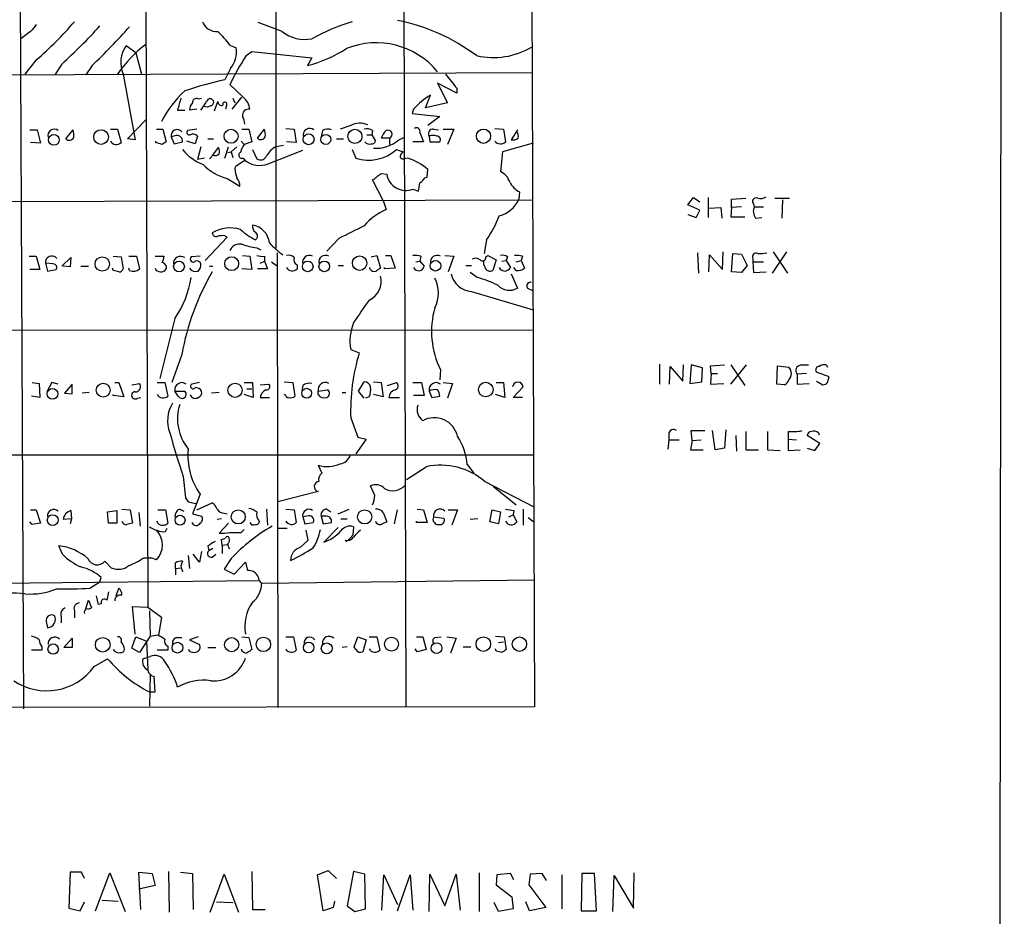
# Model space of a CAD drawing. Extents: x 15 to 1027, y 0 to 868.
# Drawn here: x 909 to 1027, y 296 to 404 of the extents above; entities that cross this region are included whole.
import ezdxf

# ---------------------------------------------------------------- set-up
doc = ezdxf.new("R2010")
doc.units = 0
doc.header["$MEASUREMENT"] = 0
doc.layers.add('MAIN', color=5, linetype='CONTINUOUS')

msp = doc.modelspace()

# ---------------------------------------------------------------- linework, layer by layer
at = {"layer": 'MAIN'}
for p, q in [((1026.8373, 845.1427), (1026.0753, 44.704)), ((908.8967, 412.1574), (909.32, 321.1407)), ((923.9673, 412.0727), (924.2213, 333.3327)), ((939.546, 412.3267), (939.546, 376.3434)), ((954.8707, 412.4114), (955.1247, 321.3947)), ((970.1953, 412.5807), (970.534, 321.3947)), ((910.1667, 402.336), (908.9813, 401.4894)), ((940.308, 402.336), (937.4293, 403.4367)), ((922.782, 399.796), (921.5967, 400.6427)), ((934.0427, 400.7274), (934.8047, 400.3887)), ((935.99, 399.4574), (936.6673, 399.9654)), ((936.6673, 399.9654), (943.864, 399.2034)), ((910.844, 398.9494), (909.4893, 397.256)), ((922.782, 399.796), (923.4593, 397.256)), ((943.864, 399.2034), (943.356, 398.272)), ((913.892, 398.4414), (913.0453, 397.1714)), ((917.5327, 398.272), (916.7707, 397.1714)), ((934.1273, 397.9334), (933.45, 396.5787)), ((893.9107, 397.0867), (970.28, 397.4254)), ((921.258, 397.256), (922.6973, 389.382)), ((935.6513, 394.462), (934.0427, 395.986)), ((961.2207, 394.97), (958.9347, 396.1554)), ((958.9347, 396.1554), (960.12, 393.7847)), ((961.2207, 395.5627), (961.2207, 394.97)), ((930.2327, 394.2927), (930.656, 394.3774)), ((934.2967, 393.0227), (935.482, 394.462)), ((934.3813, 394.3774), (934.6353, 393.7847)), ((957.4953, 393.192), (958.088, 394.716)), ((927.7773, 392.938), (928.624, 392.938)), ((930.0633, 393.0227), (929.2167, 392.938)), ((931.3333, 393.2767), (930.91, 393.3614)), ((931.7567, 393.446), (931.3333, 393.2767)), ((932.18, 392.8534), (932.6033, 393.954)), ((933.6193, 393.446), (933.5347, 393.0227)), ((956.056, 393.0227), (955.8867, 392.5147)), ((960.12, 393.7847), (957.4953, 393.192)), ((921.766, 389.4667), (923.9673, 391.7527)), ((955.8867, 392.5147), (959.1887, 392.176)), ((959.1887, 392.176), (957.7493, 391.0754)), ((910.082, 390.5674), (910.9287, 390.5674)), ((910.9287, 390.5674), (911.352, 388.9587)), ((914.4, 389.4667), (915.2467, 390.5674)), ((919.734, 390.652), (920.5807, 390.652)), ((920.5807, 390.652), (921.004, 389.0434)), ((925.2373, 390.652), (925.9993, 390.652)), ((925.9993, 390.652), (926.4227, 389.128)), ((930.0633, 390.652), (928.9627, 390.4827)), ((935.482, 390.652), (936.3287, 390.652)), ((936.3287, 390.652), (936.6673, 389.128)), ((937.3447, 389.5514), (938.1913, 390.652)), ((940.7313, 390.7367), (941.7473, 390.652)), ((941.7473, 390.652), (942.0013, 389.0434)), ((948.5207, 391.0754), (947.2507, 390.652)), ((958.4267, 390.652), (959.0193, 390.5674)), ((959.612, 390.652), (960.882, 390.652)), ((960.882, 390.652), (960.12, 388.7894)), ((965.7927, 390.7367), (966.8087, 390.652)), ((966.8087, 390.652), (967.0627, 389.128)), ((968.502, 390.5674), (967.74, 389.382)), ((922.6973, 389.382), (921.766, 389.4667)), ((927.608, 389.89), (927.0153, 389.7207)), ((927.0153, 389.7207), (927.354, 388.874)), ((930.148, 389.8054), (929.894, 388.874)), ((931.418, 389.4667), (932.0953, 389.4667)), ((945.134, 390.4827), (944.9647, 389.7207)), ((946.8273, 389.4667), (947.674, 389.4667)), ((950.468, 389.9747), (951.0607, 389.9747)), ((951.1453, 390.4827), (951.0607, 389.9747)), ((951.0607, 389.9747), (951.484, 389.2127)), ((953.1773, 389.5514), (952.1613, 389.5514)), ((953.1773, 389.5514), (953.1773, 388.7894)), ((954.278, 389.382), (954.8707, 389.636)), ((956.818, 390.2287), (957.2413, 389.128)), ((957.9187, 389.8054), (958.0033, 389.128)), ((911.352, 388.9587), (910.1667, 389.0434)), ((925.1527, 389.0434), (925.1527, 389.2127)), ((925.9147, 388.7894), (925.1527, 389.0434)), ((927.354, 388.874), (928.37, 389.128)), ((929.894, 388.874), (928.878, 389.2127)), ((930.5713, 388.5354), (930.148, 387.0114)), ((932.0107, 387.5194), (932.688, 388.4507)), ((933.45, 387.1807), (933.8733, 388.5354)), ((934.8893, 388.5354), (934.212, 387.9427)), ((935.3973, 389.2127), (935.736, 388.7894)), ((936.6673, 389.128), (935.736, 388.7894)), ((936.752, 388.1967), (937.26, 387.096)), ((940.4773, 388.7047), (939.546, 388.5354)), ((942.0013, 389.0434), (940.816, 389.128)), ((948.69, 388.1967), (949.1133, 387.1807)), ((954.024, 388.1967), (954.786, 387.9427)), ((957.2413, 389.128), (955.9713, 389.128)), ((958.0033, 389.128), (959.1887, 389.128)), ((970.3647, 388.9587), (966.724, 387.9427)), ((930.9947, 387.1807), (930.148, 387.0114)), ((931.5873, 387.096), (932.0107, 387.5194)), ((933.7887, 387.858), (934.212, 387.9427)), ((934.212, 387.9427), (934.3813, 387.2654)), ((935.6513, 387.1807), (935.8207, 386.9267)), ((938.6147, 386.5034), (942.7633, 388.112)), ((954.532, 387.604), (954.786, 387.9427)), ((955.3787, 387.1807), (954.8707, 387.096)), ((966.724, 387.9427), (966.47, 385.572)), ((934.6353, 385.9107), (934.8047, 386.2494)), ((934.8047, 386.2494), (935.8207, 386.9267)), ((957.6647, 384.8947), (957.7493, 385.826)), ((933.704, 384.7254), (935.228, 383.794)), ((952.1613, 385.318), (952.8387, 385.2334)), ((957.4107, 384.81), (957.6647, 384.8947)), ((952.4153, 382.1007), (951.1453, 384.556)), ((955.9713, 383.4554), (956.6487, 383.2014)), ((968.756, 383.1167), (968.6713, 382.27)), ((988.9067, 381.5927), (989.584, 382.4394)), ((989.584, 382.4394), (990.346, 381.9314)), ((991.362, 382.4394), (991.362, 380.0687)), ((994.156, 382.27), (995.8493, 382.3547)), ((994.156, 381.254), (994.156, 382.27)), ((999.3207, 382.3547), (1001.0987, 382.3547)), ((893.9953, 381.9314), (970.28, 382.1854)), ((952.4153, 382.1007), (952.754, 381)), ((990.346, 380.9154), (988.9067, 381.5927)), ((991.4467, 381.1694), (992.886, 381.254)), ((992.886, 381.254), (992.9707, 379.984)), ((994.156, 381.254), (994.0713, 380.1534)), ((995.3413, 381.3387), (994.156, 381.254)), ((996.7807, 381.6774), (996.8653, 381.3387)), ((996.8653, 381.3387), (997.966, 381.3387)), ((1000.252, 382.1854), (1000.1673, 379.984)), ((988.9067, 380.4074), (989.9227, 380.0687)), ((989.9227, 380.0687), (990.346, 380.9154)), ((994.0713, 380.1534), (995.7647, 380.1534)), ((997.0347, 379.984), (997.7967, 380.0687)), ((933.704, 377.698), (931.0793, 374.904)), ((933.45, 377.8674), (933.704, 377.698)), ((937.26, 376.428), (937.768, 376.174)), ((947.0813, 377.5287), (945.642, 376.0047)), ((964.7767, 377.3594), (964.5227, 375.7507)), ((909.9973, 375.412), (910.844, 375.412)), ((910.844, 375.412), (911.2673, 373.8034)), ((913.892, 374.2267), (914.9927, 375.2427)), ((914.9927, 375.2427), (914.908, 374.142)), ((920.0727, 375.412), (921.004, 375.3274)), ((921.004, 375.3274), (921.258, 373.888)), ((921.9353, 375.412), (922.8667, 375.412)), ((922.8667, 375.412), (923.2053, 373.888)), ((925.068, 375.412), (926.1687, 375.412)), ((930.4867, 375.412), (929.386, 375.3274)), ((935.5667, 375.4967), (936.4133, 375.412)), ((936.4133, 375.412), (936.6673, 373.8034)), ((938.1913, 375.412), (938.1913, 374.8194)), ((939.7153, 375.8354), (939.8, 321.31)), ((950.976, 375.3274), (951.6533, 375.4967)), ((951.6533, 375.4967), (952.0767, 373.9727)), ((952.6693, 375.4967), (953.3467, 375.4967)), ((953.3467, 375.4967), (953.8547, 373.9727)), ((956.9027, 375.412), (956.818, 374.8194)), ((959.7813, 375.4967), (960.882, 375.412)), ((960.882, 375.412), (960.2047, 373.5494)), ((964.692, 375.3274), (964.946, 375.4967)), ((964.946, 375.4967), (965.962, 374.9887)), ((967.3167, 375.3274), (967.1473, 374.904)), ((969.0947, 375.412), (968.9253, 374.904)), ((990.092, 375.8354), (990.1767, 373.38)), ((991.4467, 373.5494), (991.5313, 375.5814)), ((991.5313, 375.5814), (993.0553, 373.8034)), ((993.0553, 373.8034), (993.14, 375.92)), ((994.156, 373.5494), (994.3253, 375.7507)), ((994.3253, 375.7507), (995.3413, 375.666)), ((995.3413, 375.666), (996.0187, 374.3114)), ((999.0667, 373.38), (1000.76, 375.92)), ((999.1513, 375.92), (1000.8447, 373.38)), ((911.9447, 374.5654), (912.1987, 373.634)), ((912.876, 374.4807), (911.9447, 374.5654)), ((914.908, 374.142), (914.0613, 374.2267)), ((916.178, 374.2267), (917.1093, 374.2267)), ((931.5873, 374.2267), (932.0107, 374.2267)), ((937.6833, 374.5654), (938.1913, 374.8194)), ((938.1913, 374.8194), (938.53, 373.888)), ((939.038, 374.7347), (939.6307, 374.3114)), ((942.086, 374.396), (942.086, 373.888)), ((946.9967, 374.3114), (947.674, 374.3114)), ((950.8067, 373.888), (950.8067, 374.0574)), ((952.5847, 373.888), (952.5847, 374.0574)), ((956.31, 374.7347), (956.818, 374.8194)), ((956.818, 374.8194), (957.326, 374.2267)), ((962.3213, 374.3114), (962.9987, 374.3114)), ((965.962, 374.9887), (965.5387, 373.7187)), ((966.6393, 374.8194), (967.1473, 374.904)), ((967.1473, 374.904), (967.6553, 374.0574)), ((968.3327, 373.7187), (968.0787, 374.0574)), ((968.3327, 374.7347), (968.9253, 374.904)), ((968.9253, 374.904), (969.3487, 373.9727)), ((996.0187, 374.3114), (995.3413, 373.4647)), ((996.696, 375.158), (996.696, 374.7347)), ((996.696, 374.7347), (996.7807, 373.4647)), ((996.696, 374.7347), (997.966, 374.7347)), ((911.2673, 373.8034), (910.082, 373.8034)), ((912.1987, 373.634), (913.2147, 373.8034)), ((920.0727, 373.7187), (919.988, 373.9727)), ((922.02, 373.7187), (921.9353, 373.9727)), ((936.6673, 373.8034), (935.482, 373.888)), ((938.53, 373.888), (937.3447, 373.888)), ((953.8547, 373.9727), (952.5847, 373.888)), ((963.676, 372.872), (962.8293, 373.4647)), ((967.74, 373.2954), (968.502, 371.602)), ((995.3413, 373.4647), (994.156, 373.5494)), ((996.7807, 373.4647), (998.3047, 373.5494)), ((962.9987, 371.1787), (970.3647, 368.9774)), ((969.6873, 371.602), (970.3647, 371.2634)), ((927.4387, 367.9614), (925.6607, 360.7647)), ((894.08, 366.522), (970.28, 366.6067)), ((928.2853, 363.6434), (927.1, 360.2567)), ((948.5207, 364.236), (949.5367, 363.8127)), ((985.52, 362.458), (985.52, 360.0874)), ((988.314, 360.426), (988.3987, 362.3734)), ((989.33, 362.3734), (989.1607, 360.172)), ((990.6847, 362.0347), (989.33, 362.3734)), ((991.616, 362.2887), (993.3093, 362.3734)), ((991.7007, 361.3574), (991.616, 362.2887)), ((994.0713, 362.3734), (995.7647, 359.918)), ((994.0713, 360.0874), (995.934, 362.3734)), ((999.5747, 360.0874), (999.6593, 362.2887)), ((999.6593, 362.2887), (1001.014, 362.1194)), ((1002.4533, 362.3734), (1003.3847, 362.3734)), ((1005.5013, 362.3734), (1005.6707, 362.1194)), ((959.2733, 361.7807), (959.1887, 360.5954)), ((986.7053, 360.0874), (986.79, 362.204)), ((986.79, 362.204), (988.314, 360.426)), ((990.6, 360.3414), (990.6847, 362.0347)), ((991.7007, 361.3574), (991.616, 360.0874)), ((991.7007, 361.3574), (992.4627, 361.3574)), ((1003.1307, 361.3574), (1002.03, 361.2727)), ((1002.03, 361.2727), (1002.03, 360.0874)), ((1005.84, 360.934), (1004.316, 361.5267)), ((910.336, 360.2567), (911.1827, 360.172)), ((911.1827, 360.172), (911.2673, 358.4787)), ((912.7067, 360.2567), (912.114, 359.156)), ((913.4687, 360.0874), (912.7067, 360.2567)), ((915.162, 360.0874), (914.2307, 358.9867)), ((915.162, 358.902), (915.162, 359.918)), ((920.242, 360.2567), (920.75, 360.2567)), ((920.75, 360.2567), (921.3427, 358.5634)), ((922.274, 360.0027), (923.2053, 360.172)), ((925.322, 360.2567), (926.2533, 360.2567)), ((926.2533, 360.2567), (926.592, 358.648)), ((930.402, 360.2567), (929.4707, 360.0874)), ((935.736, 360.2567), (936.752, 360.2567)), ((936.752, 360.2567), (936.8367, 358.4787)), ((937.6833, 360.0027), (938.6993, 360.0874)), ((940.562, 360.3414), (941.578, 360.2567)), ((941.578, 360.2567), (941.832, 358.648)), ((942.7633, 359.918), (942.6787, 359.2407)), ((949.452, 359.2407), (950.1293, 360.3414)), ((951.23, 360.3414), (952.1613, 360.2567)), ((952.1613, 360.2567), (952.4153, 358.5634)), ((952.9233, 359.918), (954.024, 360.2567)), ((955.9713, 360.2567), (956.9873, 360.2567)), ((956.9873, 360.2567), (957.326, 358.7327)), ((959.612, 360.2567), (960.7127, 360.172)), ((960.7127, 360.172), (960.12, 358.394)), ((965.962, 360.2567), (966.8087, 360.2567)), ((966.8087, 360.2567), (966.978, 358.4787)), ((989.1607, 360.172), (990.6, 360.3414)), ((991.616, 360.0874), (993.2247, 360.172)), ((1000.506, 360.0027), (999.5747, 360.0874)), ((1002.03, 360.0874), (1003.4693, 360.172)), ((1004.316, 360.426), (1005.078, 360.0027)), ((1005.6707, 360.2567), (1005.84, 360.934)), ((914.2307, 358.9867), (915.162, 358.902)), ((917.194, 359.0714), (916.3473, 358.9867)), ((920.0727, 358.7327), (920.0727, 358.8174)), ((921.3427, 358.5634), (920.0727, 358.7327)), ((927.4387, 359.2407), (928.624, 359.2407)), ((927.862, 358.648), (927.4387, 359.2407)), ((932.7727, 359.0714), (931.8413, 358.9867)), ((936.8367, 358.4787), (935.736, 358.8174)), ((936.0747, 359.4947), (936.6673, 359.4947)), ((940.7313, 358.7327), (940.562, 358.8174)), ((944.626, 359.2407), (945.7267, 359.41)), ((944.626, 358.8174), (944.626, 359.2407)), ((947.5047, 359.0714), (947.928, 359.0714)), ((950.1293, 358.394), (949.452, 359.2407)), ((952.4153, 358.5634), (951.23, 358.8174)), ((957.326, 358.7327), (956.056, 358.7327)), ((957.9187, 359.2407), (958.2573, 358.4787)), ((966.978, 358.4787), (965.8773, 358.8174)), ((967.994, 358.4787), (969.1793, 359.7487)), ((911.2673, 358.4787), (910.2513, 358.648)), ((922.9513, 358.394), (923.3747, 358.4787)), ((937.6833, 358.4787), (938.784, 358.4787)), ((950.722, 358.5634), (950.2987, 358.394)), ((953.0927, 358.4787), (954.3627, 358.4787)), ((958.2573, 358.4787), (959.1887, 358.648)), ((969.0947, 358.4787), (967.994, 358.4787)), ((948.5207, 356.0234), (949.3673, 353.7374)), ((986.6207, 354.076), (986.6207, 353.3987)), ((989.4147, 353.314), (989.33, 354.4994)), ((989.33, 354.4994), (990.9387, 354.4994)), ((992.2087, 352.2134), (991.87, 354.4994)), ((993.4787, 354.584), (993.3093, 352.3827)), ((995.8493, 354.4147), (995.8493, 352.2134)), ((998.474, 354.4147), (998.474, 352.2134)), ((1000.9293, 354.4147), (1000.9293, 353.4834)), ((1004.57, 354.2454), (1004.6547, 353.9914)), ((950.3833, 353.4834), (949.1133, 351.7054)), ((949.3673, 353.7374), (950.3833, 353.4834)), ((986.6207, 353.3987), (986.536, 352.298)), ((986.6207, 353.3987), (987.8907, 353.3987)), ((989.4147, 353.314), (989.2453, 352.2134)), ((989.4147, 353.314), (990.5153, 353.3987)), ((994.664, 353.9067), (994.7487, 352.044)), ((1000.9293, 353.4834), (1001.9453, 353.3987)), ((1000.9293, 353.4834), (1000.9293, 352.1287)), ((1004.7393, 352.9754), (1003.2153, 353.9067)), ((1004.1467, 352.1287), (1004.7393, 352.9754)), ((894.08, 351.6207), (970.4493, 351.6207)), ((989.2453, 352.2134), (990.7693, 352.2134)), ((993.3093, 352.3827), (992.2087, 352.2134)), ((995.8493, 352.2134), (997.3733, 352.2134)), ((998.474, 352.2134), (999.998, 352.1287)), ((1000.9293, 352.1287), (1002.3687, 352.2134)), ((1003.2153, 352.3827), (1004.1467, 352.1287)), ((962.4907, 350.4354), (963.2527, 349.4194)), ((944.626, 350.3507), (945.0493, 349.4194)), ((955.2093, 348.6574), (957.58, 350.1814)), ((928.4547, 348.996), (928.7087, 346.456)), ((964.6073, 348.4034), (970.4493, 345.3554)), ((930.4867, 346.8794), (929.5553, 344.5087)), ((944.626, 347.218), (939.8, 345.948)), ((951.3993, 346.71), (950.8913, 347.8954)), ((965.6233, 347.8107), (968.3327, 345.6094)), ((929.0473, 345.948), (929.9787, 345.7787)), ((930.0633, 345.0167), (931.926, 345.8634)), ((910.1667, 345.0167), (910.844, 345.0167)), ((910.844, 345.0167), (911.352, 343.408)), ((914.9927, 344.932), (915.0773, 343.916)), ((919.3953, 344.7627), (920.496, 344.932)), ((919.48, 343.408), (919.3953, 344.7627)), ((920.496, 344.932), (920.496, 343.408)), ((921.0887, 345.1014), (922.1047, 345.0167)), ((922.1047, 345.0167), (922.3587, 343.408)), ((923.1207, 344.678), (923.29, 343.0694)), ((925.4067, 345.0167), (926.338, 345.0167)), ((926.338, 345.0167), (926.592, 343.408)), ((928.0313, 345.1014), (928.5393, 344.8474)), ((933.3653, 344.5934), (933.704, 344.5087)), ((938.4453, 345.1014), (938.53, 343.154)), ((940.7313, 345.1014), (941.7473, 345.0167)), ((941.7473, 345.0167), (942.0013, 343.4927)), ((945.642, 345.1014), (946.15, 344.7627)), ((946.9967, 344.5087), (948.3513, 345.1014)), ((952.4153, 344.678), (952.8387, 343.5774)), ((953.77, 343.3234), (954.1087, 345.0167)), ((956.4793, 345.1014), (957.2413, 345.0167)), ((957.2413, 345.0167), (957.6647, 343.4927)), ((960.2047, 345.0167), (961.3053, 345.0167)), ((961.3053, 345.0167), (960.628, 343.154)), ((965.2, 343.5774), (965.454, 345.0167)), ((965.454, 345.0167), (966.47, 344.7627)), ((966.47, 344.7627), (966.216, 343.3234)), ((968.0787, 344.932), (967.994, 344.424)), ((969.1793, 345.1014), (969.1793, 343.154)), ((910.336, 343.2387), (910.082, 343.5774)), ((911.352, 343.408), (910.336, 343.2387)), ((915.0773, 343.916), (914.0613, 343.8314)), ((915.0773, 343.916), (914.908, 343.3234)), ((920.496, 343.408), (919.48, 343.408)), ((925.4067, 343.408), (925.322, 343.662)), ((929.5553, 344.5087), (930.656, 344.2547)), ((933.0267, 343.916), (932.5187, 343.8314)), ((933.8733, 343.408), (932.7727, 342.2227)), ((943.2713, 344.2547), (942.7633, 344.17)), ((942.7633, 344.17), (943.0173, 343.3234)), ((943.0173, 343.3234), (944.0333, 343.4927)), ((944.9647, 344.2547), (945.2187, 343.3234)), ((945.4727, 344.2547), (944.9647, 344.2547)), ((945.2187, 343.3234), (946.2347, 343.4927)), ((947.3353, 343.916), (948.0973, 343.916)), ((956.3947, 343.4927), (956.3947, 343.662)), ((957.6647, 343.4927), (956.3947, 343.4927)), ((958.4267, 344.17), (959.6967, 344.0007)), ((963.7607, 343.916), (962.8293, 343.8314)), ((966.216, 343.3234), (965.2, 343.5774)), ((967.486, 344.17), (967.994, 344.424)), ((967.994, 344.424), (968.4173, 343.5774)), ((969.772, 344.0854), (970.4493, 343.5774)), ((926.338, 342.392), (926.5073, 342.8154)), ((935.3973, 342.3074), (935.736, 342.646)), ((939.8847, 342.8154), (940.9007, 342.8154)), ((943.4407, 341.376), (943.1867, 342.5614)), ((946.9967, 342.9), (945.3033, 341.122)), ((948.8593, 342.9847), (948.7747, 341.9687)), ((933.1113, 340.7834), (933.0267, 341.4607)), ((942.5093, 340.5294), (943.4407, 341.376)), ((947.8433, 341.376), (948.0127, 341.2067)), ((948.0127, 341.2067), (948.436, 341.63)), ((948.436, 341.63), (948.7747, 341.9687)), ((913.9767, 339.6827), (913.5533, 340.6987)), ((930.656, 340.0214), (930.402, 338.7514)), ((931.418, 340.6987), (931.5027, 340.106)), ((932.0107, 340.36), (931.5027, 340.106)), ((933.1113, 340.7834), (933.704, 340.868)), ((933.1113, 340.7834), (933.1113, 339.7674)), ((919.0567, 338.836), (919.8187, 338.074)), ((923.7133, 339.2594), (924.56, 339.2594)), ((925.2373, 339.0054), (924.56, 339.2594)), ((927.5233, 337.9894), (927.5233, 338.6667)), ((929.0473, 339.5134), (929.2167, 337.9894)), ((930.402, 338.7514), (929.64, 339.6827)), ((931.926, 339.344), (932.3493, 339.6827)), ((934.212, 339.1747), (933.3653, 337.9047)), ((934.5507, 337.312), (935.9053, 338.7514)), ((935.9053, 338.7514), (936.1593, 337.7354)), ((927.5233, 337.9894), (928.2007, 338.074)), ((927.5233, 337.9894), (927.5233, 337.2274)), ((928.37, 337.6507), (928.4547, 337.6507)), ((933.3653, 337.9047), (934.5507, 337.312)), ((904.8327, 336.2114), (937.4293, 336.55)), ((917.2787, 335.6187), (918.464, 336.3807)), ((918.464, 336.3807), (918.6333, 336.8887)), ((937.8527, 336.2114), (970.534, 336.6347)), ((919.48, 335.1954), (919.3107, 334.1794)), ((920.4113, 334.6874), (920.75, 335.6187)), ((916.7707, 333.1634), (917.1093, 334.1794)), ((917.1093, 334.1794), (917.448, 333.248)), ((918.2947, 333.6714), (918.0407, 334.6874)), ((915.416, 332.9094), (915.416, 332.0627)), ((918.6333, 333.756), (918.2947, 333.6714)), ((922.6973, 330.1154), (922.3587, 333.4174)), ((922.3587, 333.4174), (924.2213, 333.3327)), ((924.2213, 333.3327), (925.83, 332.1474)), ((924.3907, 332.9094), (924.4753, 329.8614)), ((912.0293, 331.6394), (912.1987, 330.8774)), ((913.8073, 332.232), (913.8073, 331.47)), ((925.83, 332.1474), (925.4913, 329.946)), ((914.146, 328.5067), (915.162, 329.6074)), ((915.162, 329.6074), (915.162, 328.5067)), ((922.274, 328.422), (922.782, 329.7767)), ((922.782, 329.7767), (924.052, 329.2687)), ((924.4753, 329.8614), (923.2053, 327.914)), ((924.052, 329.2687), (924.2213, 325.882)), ((924.4753, 329.8614), (925.4067, 330.0307)), ((927.6927, 329.692), (928.2853, 329.692)), ((930.2327, 329.7767), (929.2167, 329.438)), ((929.2167, 329.438), (930.402, 328.8454)), ((935.482, 329.7767), (936.3287, 329.692)), ((936.3287, 329.692), (936.6673, 328.2527)), ((940.7313, 329.7767), (941.6627, 329.7767)), ((941.6627, 329.7767), (942.0013, 328.168)), ((948.944, 328.5914), (949.3673, 329.7767)), ((949.3673, 329.7767), (950.3833, 329.438)), ((950.3833, 329.438), (949.96, 327.9987)), ((950.722, 329.7767), (951.6533, 329.7767)), ((951.6533, 329.7767), (951.992, 328.168)), ((956.3947, 329.7767), (957.1567, 329.7767)), ((957.1567, 329.7767), (957.58, 328.2527)), ((958.596, 329.692), (959.358, 329.7767)), ((960.0353, 329.7767), (961.136, 329.6074)), ((961.136, 329.6074), (960.4587, 327.8294)), ((965.8773, 329.8614), (966.8933, 329.7767)), ((966.216, 329.0994), (966.8087, 329.184)), ((966.8933, 329.7767), (967.1473, 328.2527)), ((911.5213, 328.168), (910.2513, 328.168)), ((911.5213, 328.5914), (911.5213, 328.168)), ((915.162, 328.5067), (914.146, 328.5067)), ((923.2053, 327.914), (922.274, 328.422)), ((926.592, 328.168), (925.322, 328.168)), ((926.592, 328.676), (926.592, 328.168)), ((931.418, 328.5067), (932.3493, 328.5067)), ((948.0973, 328.5914), (947.5047, 328.5067)), ((949.1133, 328.2527), (948.944, 328.5914)), ((956.4793, 327.9987), (956.2253, 328.3374)), ((957.58, 328.2527), (956.4793, 327.9987)), ((961.9827, 328.5914), (962.914, 328.5914)), ((965.962, 328.0834), (965.8773, 328.3374)), ((917.7867, 326.2207), (919.3953, 327.152)), ((923.6287, 327.152), (924.4753, 327.406)), ((924.4753, 325.2894), (924.3907, 321.4794)), ((925.068, 323.1727), (924.9833, 325.0354)), ((924.3907, 323.1727), (925.068, 323.1727)), ((970.534, 321.3947), (894.08, 321.31)), ((914.908, 301.5827), (914.7387, 297.2647)), ((916.2627, 301.5827), (914.908, 301.5827)), ((916.6013, 300.8207), (916.2627, 301.5827)), ((917.956, 296.926), (919.6493, 301.498)), ((919.6493, 301.498), (921.512, 296.8414)), ((923.3747, 297.0954), (923.1207, 301.5827)), ((923.1207, 301.5827), (924.7293, 301.4134)), ((924.7293, 301.4134), (925.068, 299.974)), ((926.6767, 301.6674), (926.7613, 296.7567)), ((928.116, 301.5827), (929.5553, 301.4134)), ((929.5553, 301.4134), (929.64, 297.0954)), ((931.672, 296.7567), (933.3653, 301.3287)), ((933.3653, 301.3287), (935.0587, 296.7567)), ((936.6673, 301.6674), (936.752, 297.0954)), ((944.5413, 301.244), (945.8113, 301.752)), ((945.2187, 296.926), (944.5413, 301.244)), ((945.8113, 301.752), (946.8273, 300.8207)), ((948.8593, 301.6674), (948.0973, 297.5187)), ((950.214, 301.3287), (948.8593, 301.6674)), ((950.2987, 297.18), (950.214, 301.3287)), ((952.246, 297.0107), (952.5, 301.244)), ((952.5, 301.244), (954.1087, 297.688)), ((954.1087, 296.926), (955.6327, 301.244)), ((955.6327, 301.244), (955.9713, 297.0107)), ((957.9187, 296.8414), (958.0033, 301.3287)), ((958.0033, 301.3287), (959.7813, 297.5187)), ((959.7813, 297.5187), (961.136, 301.3287)), ((961.136, 301.3287), (961.644, 297.0107)), ((963.93, 301.498), (963.93, 296.8414)), ((966.0467, 301.244), (965.962, 300.0587)), ((967.6553, 301.4134), (966.0467, 301.244)), ((968.0787, 300.6514), (967.6553, 301.4134)), ((970.026, 301.3287), (969.8567, 300.0587)), ((971.4653, 301.4134), (970.026, 301.3287)), ((971.9733, 300.5667), (971.4653, 301.4134)), ((973.836, 301.244), (973.836, 297.18)), ((976.2067, 301.4134), (976.122, 296.926)), ((977.7307, 301.4134), (976.2067, 301.4134)), ((977.9847, 296.926), (977.7307, 301.4134)), ((979.932, 296.8414), (980.1013, 301.1594)), ((980.1013, 301.1594), (982.3873, 297.2647)), ((982.3873, 297.2647), (982.472, 301.498)), ((925.068, 299.974), (923.1207, 299.5507)), ((965.962, 300.0587), (967.8247, 298.6194)), ((969.8567, 300.0587), (971.8887, 297.3494)), ((967.8247, 298.6194), (967.994, 297.18)), ((916.0933, 296.926), (916.6013, 298.0267)), ((918.718, 298.196), (920.6653, 298.1114)), ((932.434, 298.0267), (934.3813, 297.942)), ((946.404, 297.3494), (945.2187, 296.926)), ((946.5733, 298.1114), (946.404, 297.3494)), ((948.0973, 297.5187), (949.0287, 296.8414)), ((966.216, 296.8414), (965.708, 297.942)), ((969.9413, 296.926), (969.518, 298.0267)), ((971.8887, 297.3494), (969.9413, 296.926)), ((914.7387, 297.2647), (916.0933, 296.926)), ((936.752, 297.0954), (938.276, 297.0954)), ((949.0287, 296.8414), (950.2987, 297.18)), ((967.994, 297.18), (966.216, 296.8414)), ((976.122, 296.926), (977.9847, 296.926))]:
    msp.add_line(p, q, dxfattribs=at)
for centre, radius in [((918.6071, 389.701), 0.88), ((934.1785, 389.7936), 0.8351), ((949.0251, 389.783), 0.8452), ((964.4297, 389.8022), 0.8563), ((912.9467, 389.3592), 0.6477), ((943.4751, 389.4361), 0.6521), ((945.5255, 389.4135), 0.601), ((918.7494, 374.4793), 0.8626), ((934.2543, 374.5231), 0.8357), ((949.5857, 374.584), 0.865), ((927.9463, 374.1809), 0.6473), ((943.368, 374.191), 0.635), ((945.3529, 374.1931), 0.6377), ((958.6812, 374.2696), 0.6347), ((918.8688, 359.359), 0.8316), ((934.6628, 359.3388), 0.8528), ((964.7031, 359.4238), 0.87), ((912.7863, 358.9088), 0.6427), ((943.236, 358.9854), 0.592), ((935.0495, 344.1628), 0.8426), ((950.1884, 344.1629), 0.8522), ((912.8103, 343.7747), 0.6512), ((928.0671, 343.7598), 0.6008), ((918.8044, 328.8265), 0.8756), ((934.2515, 328.8427), 0.8423), ((938.0607, 328.8784), 0.8656), ((953.4001, 328.899), 0.8368), ((964.4133, 328.9153), 0.8751), ((968.7405, 328.9046), 0.8611), ((912.8689, 328.3207), 0.6243), ((927.7583, 328.4865), 0.6443), ((943.4788, 328.5057), 0.6334), ((945.644, 328.3941), 0.6512), ((958.8076, 328.4327), 0.6385)]:
    msp.add_circle(centre, radius, dxfattribs=at)
for centre, radius, start, end in [((882.3235, 432.0419), 43.6868, 310.756138, 319.243862), ((932.5061, 404.2394), 1.9058, 202.131905, 272.923356), ((957.0528, 376.9129), 27.8917, 107.44744, 118.219908), ((949.5198, 380.6744), 23.4693, 53.160863, 78.724444), ((1122.2076, 233.4125), 271.1024, 141.228082, 141.457236), ((869.9193, 446.9861), 65.4995, 312.170874, 317.829126), ((856.882, 461.2068), 87.4031, 313.941183, 318.181427), ((926.0833, 395.0535), 9.7747, 35.48337, 48.162012), ((943.0289, 405.873), 4.4624, 232.430077, 280.78592), ((934.0126, 387.8546), 16.3952, 127.784841, 145.010642), ((924.4805, 398.644), 3.5087, 145.274999, 203.302583), ((931.7034, 399.9232), 3.136, 320.617138, 8.536276), ((939.2957, 413.9288), 16.1747, 284.538329, 302.610674), ((951.5811, 391.5086), 9.4917, 39.218479, 112.082989), ((965.607, 408.3265), 9.0953, 257.195762, 300.296295), ((959.2626, 384.1207), 27.8716, 146.615021, 154.804249), ((946.4068, 341.1478), 56.9251, 103.156491, 108.203299), ((1383.871, 735.0865), 542.1344, 218.546458, 218.775639), ((937.9717, 385.1576), 13.7372, 132.879908, 152.110687), ((940.9252, 389.8525), 13.5051, 160.424342, 166.793028), ((930.0482, 393.833), 0.4953, 68.132005, 185.59663), ((931.672, 393.8693), 0.4317, 281.315138, 168.684862), ((934.4092, 392.883), 2.009, 3.987473, 51.810096), ((961.7285, 388.2814), 7.3931, 119.499855, 140.109787), ((930.2025, 393.0348), 0.9905, 130.795783, 185.608144), ((676.9446, 562.7729), 305.2383, 326.192728, 326.421942), ((933.0267, 393.9202), 0.4247, 175.43576, 293.492649), ((933.4359, 393.6295), 0.2594, 314.984384, 202.383739), ((936.2557, 392.3337), 0.7068, 77.115967, 192.891935), ((933.5638, 391.1295), 2.2598, 2.922039, 27.586725), ((912.997, 389.89), 0.7576, 51.485489, 199.590229), ((912.9599, 389.8901), 2.385, 353.883985, 16.498134), ((927.7095, 389.8902), 0.7146, 36.315047, 193.72121), ((935.9078, 389.9748), 2.3818, 353.875783, 16.518371), ((943.6242, 389.9323), 0.8045, 52.134386, 195.248873), ((945.7735, 389.3663), 1.2866, 68.994142, 119.805089), ((949.6236, 389.03), 2.3238, 66.433306, 118.333987), ((950.4257, 389.2976), 1.3865, 58.733619, 102.344134), ((952.9656, 390.0171), 0.5114, 294.445809, 114.440246), ((956.3897, 390.3631), 0.449, 342.578209, 123.682989), ((958.3842, 390.1018), 0.5519, 85.582979, 212.486322), ((914.7998, 389.9135), 0.5996, 228.177581, 332.430612), ((927.6927, 389.2127), 0.6826, 352.87186, 97.12814), ((929.1955, 390.271), 0.3147, 137.717737, 289.650149), ((929.6259, 389.3959), 0.6636, 38.108243, 119.284383), ((937.7445, 389.9982), 0.5996, 228.177581, 332.430612), ((951.5473, 392.4941), 4.1403, 265.604691, 311.265207), ((954.631, 388.6339), 2.6346, 135.433655, 159.619837), ((958.3843, 388.5771), 1.3136, 69.236183, 110.759739), ((958.8499, 389.382), 0.4234, 323.140927, 89.986468), ((967.9939, 390.3138), 0.9658, 254.75789, 307.866658), ((967.8953, 389.8054), 0.7366, 339.828155, 53.568844), ((920.4354, 389.6264), 0.8144, 210.532969, 314.283591), ((1010.8186, 261.9588), 152.6259, 123.57026, 123.799443), ((932.9617, 391.9532), 5.9325, 219.286825, 248.892664), ((931.2045, 387.9001), 1.5824, 352.322568, 20.362373), ((937.6195, 387.3715), 2.3575, 143.027543, 168.09094), ((940.6479, 386.3328), 2.4629, 116.577536, 153.422464), ((950.683, 391.9693), 5.0393, 251.85089, 311.527977), ((950.7644, 389.509), 0.6693, 214.691906, 288.429535), ((951.0437, 389.3228), 0.4539, 261.421795, 345.960695), ((966.4662, 389.7478), 0.8602, 218.467363, 313.90255), ((932.2647, 388.1756), 0.7037, 248.83972, 316.214956), ((935.4819, 387.5193), 0.3786, 116.544748, 296.578587), ((937.7172, 387.7394), 0.7893, 234.602401, 337.29135), ((954.7648, 387.3923), 0.3147, 137.717737, 289.667298), ((952.9775, 380.2273), 7.3563, 49.558879, 70.948801), ((935.2518, 390.6503), 6.1238, 223.710449, 255.359445), ((937.7907, 386.0592), 3.1589, 182.694476, 203.294332), ((937.5793, 389.102), 2.7972, 231.046532, 291.724578), ((933.8529, 383.9), 1.3792, 355.592055, 41.284406), ((761.1713, 638.913), 317.4706, 306.755295, 306.9845), ((955.1285, 385.6192), 2.3221, 189.563733, 291.280911), ((956.0983, 385.5299), 1.4969, 298.737847, 331.253601), ((965.599, 383.7051), 2.0601, 16.842832, 64.988651), ((702.7293, 426.0351), 257.5069, 350.424912, 350.654091), ((970.1957, 385.7417), 2.9939, 208.742881, 241.257119), ((965.3891, 383.7004), 3.5803, 284.750405, 336.452175), ((997.0911, 381.9737), 0.4292, 62.587157, 223.668658), ((997.5851, 383.7091), 1.3865, 257.655866, 301.266381), ((998.1451, 380.8108), 1.3844, 157.584522, 216.671242), ((955.8651, 374.0641), 7.6017, 114.158634, 138.985522), ((955.3551, 384.1901), 11.6372, 324.057729, 340.146998), ((934.109, 374.5013), 4.3, 73.744006, 120.508782), ((937.7375, 379.0405), 0.9903, 174.384402, 229.217958), ((936.3806, 376.7471), 2.4189, 6.49452, 81.168119), ((1329.615, -383.7287), 851.9653, 116.4504627, 116.6796397), ((932.3869, 378.2248), 0.4613, 182.335786, 286.600508), ((933.1963, 375.4941), 2.3868, 83.898391, 106.492768), ((942.0502, 386.1823), 10.1213, 228.265715, 240.658929), ((936.8226, 377.8251), 0.5373, 299.928712, 60.065968), ((935.2313, 375.5846), 1.2914, 78.805795, 156.989004), ((938.2588, 384.567), 8.2001, 250.206488, 263.00377), ((946.0657, 383.5408), 9.7742, 221.841553, 234.520926), ((912.7067, 374.6682), 0.7689, 39.574656, 187.683279), ((924.6441, 375.4969), 1.527, 326.315136, 356.812677), ((928.129, 374.5376), 0.8616, 54.930067, 183.786649), ((929.64, 375.0734), 0.3592, 135, 315), ((937.9377, 377.7858), 2.3873, 253.508337, 276.097947), ((941.07, 374.5937), 0.938, 43.777634, 105.710475), ((942.34, 374.9887), 0.6448, 156.802576, 246.802576), ((943.5655, 374.6797), 0.8265, 62.377711, 193.932002), ((945.4948, 374.7207), 0.7993, 59.871013, 191.203095), ((956.2254, 373.1277), 2.3826, 73.484793, 96.122164), ((958.8721, 374.7207), 0.7993, 59.871013, 191.203095), ((964.3163, 375.2321), 0.3876, 218.904542, 14.233431), ((966.7241, 374.5654), 0.9653, 52.12814, 105.261365), ((968.4174, 373.1277), 2.3826, 73.484793, 96.122164), ((997.094, 375.3527), 0.4431, 63.932306, 206.067694), ((997.5849, 379.0945), 3.3569, 264.937847, 283.864449), ((912.8759, 374.0573), 0.4234, 323.151755, 89.986468), ((925.8195, 374.0362), 0.6211, 346.196429, 81.183707), ((930.0633, 374.3113), 0.5356, 18.441716, 108.428183), ((929.5852, 374.384), 0.9908, 310.805138, 5.600693), ((941.5175, 374.4709), 0.8142, 210.517274, 314.283467), ((956.6638, 374.3461), 0.6729, 205.407334, 349.77893), ((963.4792, 374.2636), 0.9014, 53.553434, 116.053368), ((965.2845, 374.6923), 0.8726, 165.958979, 219.097681), ((965.2141, 374.2408), 0.6148, 189.247824, 301.870042), ((966.9991, 374.417), 0.7856, 207.243539, 274.643715), ((966.7237, 374.7349), 1.1519, 287.115163, 323.973724), ((878.0908, 204.3267), 174.5168, 75.851156, 76.080363), ((920.8178, 373.998), 0.4537, 261.405541, 345.969882), ((922.4951, 374.6265), 1.0246, 242.374547, 313.880883), ((925.7678, 374.2891), 0.768, 204.329114, 328.514201), ((918.3861, 374.3926), 11.1045, 324.609034, 352.129449), ((958.2878, 358.2387), 30.4854, 149.85236, 169.788165), ((929.9365, 374.4385), 0.8573, 212.907883, 290.212647), ((949.7825, 372.3629), 2.3924, 293.122804, 16.475361), ((951.357, 374.2689), 0.6693, 214.689739, 288.440363), ((1036.5053, 246.7919), 152.6537, 123.578078, 123.807241), ((963.1909, 373.8841), 2.7123, 192.535911, 265.936358), ((959.3139, 357.6693), 15.8161, 64.46635, 73.990264), ((968.5952, 374.8278), 1.1397, 256.684351, 311.38597), ((955.0819, 371.0094), 3.9383, 333.162337, 26.837663), ((967.5213, 373.2038), 1.8782, 222.261582, 301.476999), ((970.0609, 371.851), 0.449, 72.582029, 213.682989), ((1627.1098, -96.8629), 821.957, 145.3760785, 145.6052633), ((968.6833, 366.3922), 10.4792, 164.280062, 206.1078), ((954.1636, 365.2687), 5.7366, 157.614541, 190.370864), ((972.7418, 356.825), 24.2344, 163.241493, 181.895518), ((1002.5263, 361.7136), 0.6639, 96.313504, 221.617054), ((1005.2474, 361.4419), 0.9654, 74.753209, 127.872902), ((1000.2236, 361.3574), 1.0979, 316.048067, 43.951933), ((1004.6546, 361.7807), 0.4233, 89.986464, 216.875312), ((922.7397, 359.7698), 0.6153, 266.048407, 40.821491), ((928.2817, 359.399), 0.8577, 53.381281, 190.635248), ((929.64, 359.8334), 0.3053, 123.684862, 326.299523), ((938.4559, 359.7857), 0.3876, 255.780898, 51.10474), ((943.6099, 358.7612), 1.4335, 79.78989, 126.1984), ((945.4836, 359.4028), 0.8728, 61.802396, 190.703535), ((950.1647, 359.6007), 0.7415, 11.51299, 92.736234), ((953.7277, 359.8757), 0.4827, 285.254078, 52.12814), ((958.7617, 359.399), 0.8577, 53.381281, 190.635248), ((968.5443, 359.6777), 0.639, 6.379802, 173.620198), ((1000.1343, 360.8353), 0.9118, 294.057554, 344.745984), ((1005.0184, 360.9602), 0.9594, 273.561805, 312.837328), ((922.6913, 358.7307), 0.4253, 89.191743, 307.675348), ((926.0235, 359.2309), 0.8142, 210.517274, 314.283467), ((928.3096, 358.8587), 0.4947, 205.207904, 50.544368), ((929.888, 358.9807), 0.609, 195.553824, 304.475571), ((929.9575, 358.8809), 0.7857, 27.253168, 94.635856), ((930.0452, 359.0814), 0.6312, 287.280921, 14.617437), ((938.9535, 358.2668), 1.2878, 117.408746, 170.5289), ((941.0276, 358.7468), 0.2967, 182.724474, 295.364546), ((945.3456, 359.2828), 0.857, 212.892696, 290.234435), ((945.4694, 358.9639), 0.515, 289.581978, 60.024662), ((949.0283, 359.4101), 1.8935, 333.439008, 10.301057), ((954.2054, 358.3456), 1.1207, 108.23609, 173.17875), ((958.6806, 357.8018), 1.6282, 81.021336, 117.901296), ((957.6641, 358.5631), 1.527, 3.187323, 33.684864), ((930.4968, 355.6918), 3.9269, 147.50542, 201.612834), ((933.5217, 355.914), 5.7529, 162.624587, 218.943516), ((941.3664, 359.0712), 0.6292, 250.338213, 317.731211), ((958.141, 357.0236), 1.6617, 161.626111, 233.678321), ((958.5459, 353.2276), 2.8226, 12.156285, 119.483034), ((1018.8559, 379.571), 95.4317, 195.389495, 198.686284), ((987.1876, 354.0651), 0.5669, 50.001623, 178.898488), ((1001.5218, 359.5391), 5.1585, 263.40456, 282.322439), ((1003.808, 353.8219), 0.5987, 98.131455, 171.857718), ((1003.9774, 353.4836), 0.9651, 52.120851, 105.264491), ((954.9827, 349.7082), 7.5431, 5.532223, 33.050043), ((936.9634, 351.5004), 7.9562, 174.246484, 215.507122), ((945.7042, 354.0652), 3.8678, 253.813685, 293.567967), ((947.0909, 351.9059), 1.395, 276.577394, 344.623848), ((945.6422, 348.6574), 0.9655, 127.885914, 195.252516), ((959.2797, 342.1229), 8.2358, 49.692844, 101.910263), ((944.7424, 347.8054), 0.5988, 93.034411, 258.791396), ((951.4892, 346.4823), 1.5344, 44.442876, 112.93382), ((953.553, 349.2727), 1.9703, 240.564945, 318.99845), ((1055.8779, 430.8519), 152.6259, 213.57026, 213.799443), ((930.6959, 344.2951), 1.9932, 23.861793, 51.891048), ((948.251, 346.857), 3.1517, 336.681342, 357.326695), ((912.9411, 344.3073), 0.755, 45.670754, 190.477935), ((915.3525, 343.6831), 1.2997, 106.071348, 173.448037), ((928.3903, 344.2188), 0.9529, 112.13417, 182.935673), ((933.4496, 345.6933), 1.1031, 212.449681, 265.617229), ((935.8426, 342.8804), 2.3563, 53.019707, 78.094435), ((938.6143, 344.5087), 1.3779, 169.377535, 222.520664), ((943.5134, 344.3061), 0.7623, 55.182217, 190.284008), ((945.6914, 344.3676), 0.7354, 93.851386, 188.830866), ((951.5709, 344.0566), 1.0484, 36.349618, 94.754565), ((959.2127, 344.2913), 0.7953, 44.363237, 188.773001), ((1009.9207, 599.0165), 257.5067, 260.419421, 260.648604), ((921.6455, 343.8151), 0.5775, 195.374338, 273.554055), ((964.3464, 173.9676), 174.5652, 103.917664, 104.146839), ((925.9994, 343.9724), 0.8184, 223.598957, 316.396215), ((929.9999, 343.7044), 0.5699, 201.803276, 328.66384), ((930.1673, 343.9121), 0.5968, 302.358529, 35.03213), ((936.879, 343.7044), 0.5116, 204.445809, 294.445809), ((937.1584, 343.6874), 0.4538, 261.419912, 345.972943), ((941.4327, 344.0757), 0.8144, 210.532969, 314.283591), ((943.5253, 343.7467), 0.568, 333.434949, 116.565051), ((945.5573, 343.5773), 0.6827, 352.88123, 97.11877), ((952.0593, 343.829), 0.599, 196.187132, 279.803533), ((1037.1699, 174.0682), 189.3281, 116.450446, 116.679643), ((959.0447, 343.9075), 0.6714, 156.986288, 275.066952), ((959.2098, 343.7679), 0.5397, 258.694232, 25.553719), ((967.7624, 343.9782), 0.7678, 204.318589, 328.533291), ((925.8081, 344.867), 2.3563, 233.019707, 258.094435), ((923.3959, 340.7834), 2.5597, 316.003531, 43.996469), ((926.0842, 344.0015), 1.6294, 242.109127, 278.96111), ((933.069, 347.3433), 5.1292, 266.688312, 280.943202), ((934.72, 680.9571), 338.6504, 269.885409, 270.114592), ((949.8224, 324.5352), 21.4009, 119.997623, 136.838333), ((938.5894, 343.8021), 6.396, 328.336745, 349.586265), ((943.6453, 345.8103), 4.9728, 289.475953, 317.90488), ((948.436, 341.7146), 1.3388, 71.567758, 145.30214), ((951.1887, 340.232), 2.7613, 122.477399, 147.522601), ((1058.8302, 129.2963), 246.8296, 120.848162, 121.077365), ((890.9582, 468.5378), 133.8594, 288.316974, 288.54617), ((933.7463, 341.5878), 0.2158, 11.273495, 168.721314), ((933.3655, 341.4183), 0.6292, 312.268789, 19.661787), ((948.1395, 342.1805), 0.8574, 249.787353, 327.092117), ((912.7905, 334.2455), 6.4981, 49.337306, 83.258638), ((931.7906, 339.7673), 0.4445, 130.365028, 287.737796), ((934.3107, 340.8256), 0.5373, 166.31553, 240.07521), ((942.9586, 338.9574), 1.635, 105.950691, 181.286187), ((922.0363, 376.3797), 42.133, 297.244012, 301.472177), ((919.3722, 345.1243), 7.6631, 225.243729, 245.365334), ((918.1405, 339.6041), 1.1956, 201.048521, 320.025077), ((918.7497, 346.572), 8.8381, 291.127248, 304.167626), ((928.1582, 337.6931), 1.1623, 79.501163, 123.109008), ((929.2112, 338.2433), 1.029, 144.831909, 215.163539), ((914.8856, 332.6516), 5.6567, 48.507354, 76.792887), ((920.6782, 339.8575), 1.9798, 244.269766, 309.416874), ((936.2862, 336.5075), 1.2344, 22.174625, 95.90041), ((938.4032, 337.0159), 0.9748, 182.498744, 235.617102), ((910.1659, 343.1352), 8.2217, 265.279532, 292.402651), ((914.273, 383.3104), 47.7863, 268.832453, 273.606214), ((920.1032, 334.8689), 0.9902, 354.384402, 49.217958), ((934.8793, 336.2351), 2.9735, 309.035068, 359.543324), ((907.963, 322.725), 12.3114, 82.878447, 101.895441), ((919.0062, 333.913), 0.4046, 41.181929, 202.83228), ((920.9404, 334.0895), 0.6984, 77.740803, 179.573407), ((940.7882, 331.0293), 4.9677, 144.339375, 190.601022), ((914.5835, 332.4789), 0.8145, 109.224648, 197.645249), ((916.0228, 333.1775), 0.6633, 91.217957, 203.837087), ((917.173, 332.6765), 0.5814, 123.124262, 190.484658), ((917.0248, 334.0946), 0.9465, 259.683783, 296.559637), ((912.7066, 331.724), 0.6826, 60.254078, 187.119811), ((912.1178, 331.8936), 1.0194, 274.551735, 24.521168), ((909.7637, 327.5527), 2.3596, 53.032491, 78.074325), ((912.5377, 329.4889), 1.356, 182.15128, 221.445099), ((913.0694, 328.9666), 0.7954, 44.363237, 188.764783), ((920.6739, 329.3957), 0.3922, 327.327102, 103.745728), ((919.999, 328.1653), 1.431, 3.501656, 45.387874), ((1052.8299, 541.4265), 246.8296, 238.919658, 239.148841), ((926.846, 329.2687), 0.6448, 156.802576, 246.802576), ((927.7826, 329.0624), 0.6361, 98.12628, 199.947705), ((943.6196, 329.0543), 0.6981, 33.346302, 190.257128), ((945.9201, 329.0512), 0.7954, 44.368386, 188.764783), ((958.7961, 329.2841), 0.4544, 116.130787, 231.190538), ((920.7077, 328.6126), 0.7299, 209.543335, 286.851114), ((920.987, 328.3628), 0.4539, 261.421795, 345.960695), ((929.6908, 328.6675), 0.7655, 212.805822, 299.116395), ((929.9151, 328.5491), 0.57, 285.069981, 31.322346), ((935.9477, 328.4306), 0.5583, 189.610809, 292.274067), ((1021.0959, 201.0719), 152.6537, 123.578078, 123.807241), ((941.4328, 328.751), 0.8143, 210.523335, 314.278554), ((949.6739, 328.5833), 0.6509, 210.528928, 296.07687), ((951.4235, 328.7509), 0.8142, 210.517274, 314.283467), ((923.9448, 158.6502), 174.5653, 75.843219, 76.07237), ((1051.5759, 201.0719), 152.6537, 123.578078, 123.807241), ((932.1734, 338.0679), 16.8059, 220.506148, 242.413059), ((924.6376, 326.7864), 1.073, 160.080757, 247.172303), ((925.056, 326.1846), 1.3524, 27.707632, 115.428191), ((916.7471, 320.1553), 11.606, 18.122875, 35.007227), ((932.1278, 328.49), 3.98, 264.649819, 341.645174), ((912.086, 330.3601), 7.0451, 235.884745, 324.015797), ((925.1103, 325.9244), 0.898, 188.130102, 261.869898), ((930.8959, 318.251), 6.3352, 82.19068, 119.489787)]:
    msp.add_arc(centre, radius, start, end, dxfattribs=at)

doc.saveas('drawing.dxf')
